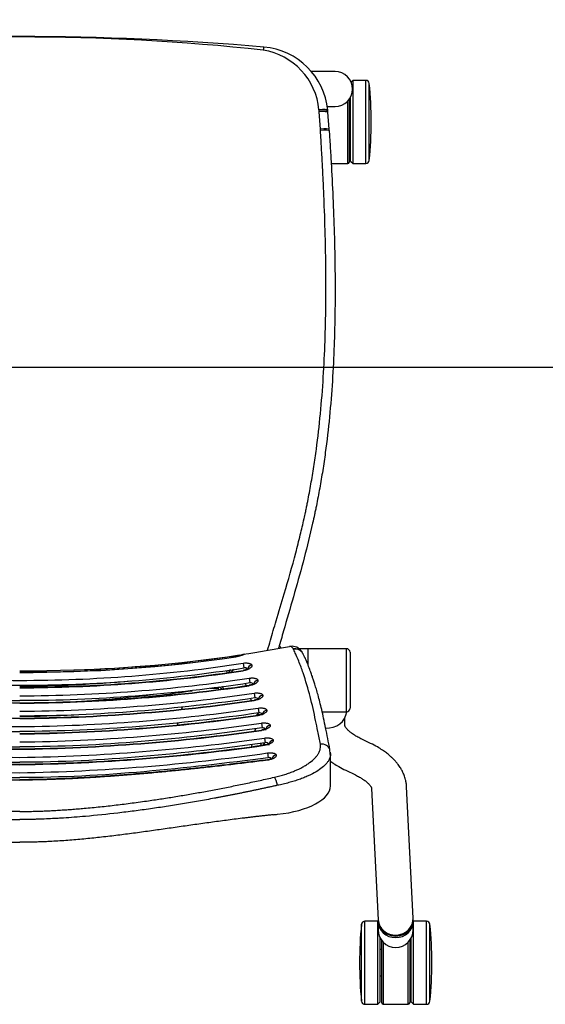
# Model space of a CAD drawing. Extents: x 2856 to 3304, y 956 to 1223.
# Drawn here: x 2943 to 2958, y 1102 to 1130 of the extents above; entities that cross this region are included whole.
import ezdxf

# ---------------------------------------------------------------- set-up
doc = ezdxf.new("R2010")
doc.units = 0
doc.header["$LTSCALE"] = 4
doc.header["$MEASUREMENT"] = 0
doc.layers.add('OBJ', color=1, linetype='CONTINUOUS')
doc.layers.add('OL', color=1, linetype='CONTINUOUS')

# ---------------------------------------------------------------- blocks, each defined once
blk = doc.blocks.new('OM5-Active-Guest-38249')
at = {"layer": 'OBJ', "color": 2, "linetype": 'Continuous'}
for p, q in [((-11.607, 27.625), (-11.607, 25.25)), ((-11.242, 27.625), (-11.607, 27.625)), ((-11.242, 27.625), (-11.242, 25.25)), ((-11.172, 27.555), (-11.242, 27.625)), ((-11.172, 27.555), (-11.172, 25.733)), ((-11.13, 25.8), (-11.13, 27.585)), ((-11.09, 27.625), (-11.09, 25.847)), ((-10.37, 27.625), (-11.09, 27.625)), ((-10.37, 25.847), (-10.37, 27.625)), ((-10.33, 27.585), (-10.33, 25.8)), ((-10.217, 27.625), (-10.287, 27.555)), ((-10.287, 27.555), (-10.287, 25.733)), ((-10.217, 27.625), (-10.217, 25.25)), ((-9.853, 27.625), (-10.217, 27.625)), ((-9.853, 27.625), (-9.853, 25.25)), ((-11.707, 27.535), (-11.707, 25.34)), ((-9.753, 27.535), (-9.753, 25.34)), ((-11.13, 26.813), (-11.172, 26.813)), ((-10.287, 26.813), (-10.33, 26.813)), ((-11.172, 26.063), (-11.13, 26.063)), ((-10.33, 26.063), (-10.287, 26.063)), ((-11.23, 25.5), (-11.23, 25.262)), ((-10.23, 25.262), (-10.23, 25.5)), ((-11.607, 25.25), (-11.242, 25.25)), ((-11.23, 25.262), (-11.23, 25.215)), ((-11.229, 25.163), (-11.042, 21.416)), ((-11.228, 25.215), (-11.226, 25.163)), ((-10.23, 25.215), (-10.23, 25.262)), ((-10.23, 25.212), (-10.23, 25.214)), ((-10.043, 21.466), (-10.23, 25.212)), ((-10.217, 25.25), (-9.853, 25.25)), ((-8.868, 21.389), (-8.868, 20.487)), ((-9.305, 20.945), (-9.579, 21.078)), ((-8.867, 20.518), (-8.863, 20.474)), ((-7.072, 20.449), (-7.09, 20.587)), ((-7.072, 20.657), (-7.071, 20.646)), ((-8.862, 20.428), (-8.868, 20.487)), ((-8.863, 20.474), (-8.854, 20.361)), ((-10.014, 20.177), (-9.74, 20.045)), ((-7.027, 20.214), (-6.962, 20.214)), ((-6.987, 20.024), (-7.006, 20.161)), ((-6.987, 20.232), (-6.986, 20.22)), ((-6.9, 19.597), (-6.919, 19.735)), ((-6.9, 19.806), (-6.898, 19.795)), ((-6.728, 19.759), (-6.714, 19.819)), ((-9.276, 19.654), (-9.276, 19.456)), ((-9.426, 17.573), (-9.426, 19.173)), ((-9.326, 19.273), (-9.326, 17.473)), ((-8.632, 19.273), (-9.326, 19.273)), ((-6.802, 19.171), (-6.822, 19.308)), ((-6.803, 19.381), (-6.801, 19.369)), ((-6.688, 18.743), (-6.708, 18.88)), ((-6.688, 18.955), (-6.687, 18.943)), ((-5.435, 18.6), (-5.663, 18.6)), ((-6.549, 18.315), (-6.569, 18.452)), ((-6.549, 18.529), (-6.547, 18.518)), ((-6.377, 17.887), (-6.398, 18.023)), ((-6.377, 18.104), (-6.376, 18.092)), ((-5.904, 18.096), (-5.914, 18.158)), ((-8.226, 17.473), (-8.226, 17.93)), ((-8.226, 17.473), (-8.226, 17.93)), ((-9.326, 17.473), (-8.226, 17.473)), ((-8.226, 17.473), (-7.955, 17.473)), ((-8.059, 17.569), (-8.053, 17.56)), ((-6.163, 17.674), (-6.167, 17.702)), ((-6.162, 17.672), (-6.163, 17.674)), ((-9.977, 3.535), (-9.977, 1.34)), ((-9.877, 3.625), (-9.877, 1.25)), ((-9.513, 3.625), (-9.877, 3.625)), ((-9.513, 3.625), (-9.513, 1.25)), ((-9.443, 3.555), (-9.513, 3.625)), ((-9.443, 3.555), (-9.443, 1.733)), ((-9.4, 1.8), (-9.4, 3.585)), ((-9.36, 3.625), (-9.36, 1.847)), ((-8.89, 3.625), (-9.36, 3.625)), ((-9.4, 2.813), (-9.443, 2.813)), ((-8.829, 2.647), (-8.795, 2.162)), ((-8.58, 2.642), (-8.546, 2.148)), ((-9.443, 2.063), (-9.4, 2.063)), ((-8.78, 2), (-9, 2)), ((-8.795, 2.162), (-8.794, 2.148)), ((-8.546, 2.148), (-8.545, 2.133)), ((-9.877, 1.25), (-9.513, 1.25)), ((-9.513, 1.25), (-9.46, 1.303)), ((-9, 1), (-8.324, 1))]:
    blk.add_line(p, q, dxfattribs=at)
for centre, radius, start, end in [((-11.607, 27.525), 0.1, 90, 174.3221), ((-11.09, 27.585), 0.04, 90, 180), ((-10.37, 27.585), 0.04, 0, 90), ((-9.853, 27.525), 0.1, 5.6779, 90), ((-0.669, 26.438), 11.092, 174.3221, 180), ((-20.791, 26.438), 11.092, 354.3221, 5.6779), ((-0.669, 26.438), 11.092, 180, 185.6779), ((-10.73, 25.5), 0.5, 0, 180), ((-11.607, 25.35), 0.1, 185.6779, 270), ((-9.853, 25.35), 0.1, 270, 354.3221), ((-1.247, -38.565), 59.803, 82.00349, 88.80495), ((-1.184, -37.818), 59.044, 81.96293, 88.85055), ((1.058, -36.581), 57.607, 91.05227, 98.11289), ((-1.133, -37.521), 58.548, 81.94392, 88.89092), ((-7.118, 20.653), 0.0718, 182.3647, 292.8592), ((0.913, -35.057), 55.85, 90.9368, 98.1324), ((0.846, -34.539), 55.122, 90.879, 98.1693), ((0.95, -35.55), 56.332, 90.966, 98.0984), ((-0.992, -36.052), 56.846, 81.9307, 89), ((-0.974, -35.851), 56.633, 81.9206, 89.015), ((-0.884, -35.03), 55.613, 81.8629, 89.0887), ((0.804, -34.269), 54.621, 90.8432, 98.108), ((0.742, -33.501), 53.841, 90.7893, 98.1578), ((-0.756, -33.664), 54.015, 81.8512, 89.1976), ((-0.759, -33.725), 54.065, 81.8575, 89.1954), ((-7.034, 20.226), 0.0711, 182.3291, 293.7), ((3.458, 12.81), 12.868, 144.8754, 145.0421), ((4.253, 12.359), 13.692, 144.9942, 145.2519), ((0.729, -33.572), 53.714, 90.7777, 98.165), ((-54.222, 30.648), 48.482, 347.5258, 347.5976), ((-6.948, 19.799), 0.0705, 182.691, 294.4509), ((-54.222, 30.648), 48.482, 346.9953, 347.0467), ((0.548, -31.413), 51.323, 90.6113, 98.2337), ((0.496, -30.883), 50.583, 90.5616, 98.2954), ((0.54, -31.332), 51.23, 90.604, 98.2385), ((-0.453, -30.329), 50.029, 81.6617, 89.4813), ((0.367, -29.244), 48.712, 90.4314, 98.3273), ((0.356, -29.102), 48.559, 90.4199, 98.3388), ((-0.361, -29.174), 48.631, 81.6664, 89.5743), ((-9.326, 19.173), 0.1, 90, 180), ((-6.851, 19.371), 0.07, 183.4707, 295.1142), ((0.294, -28.271), 47.53, 90.3542, 98.4467), ((-6.738, 18.943), 0.0694, 184.6768, 295.6852), ((0.195, -26.829), 45.857, 90.2438, 98.4575), ((0.195, -26.814), 45.831, 90.2443, 98.4605), ((0.305, -15.651), 34.718, 95.6514, 98.652), ((0.142, -13.085), 32.11, 92.5428, 97.082), ((-0.198, -26.847), 45.864, 81.5424, 89.7526), ((0.141, -25.901), 44.719, 90.181, 98.6038), ((0.072, -24.615), 43.204, 90.096, 98.5856), ((0.07, -24.548), 43.124, 90.0935, 98.5964), ((-6.6, 18.514), 0.069, 186.3583, 296.1688), ((0.03, -23.603), 41.982, 90.0413, 98.7786), ((0.242, -18.551), 37.099, 90.3737, 95.2701), ((-0.026, -23.554), 41.933, 81.2163, 89.9638), ((-6.429, 18.084), 0.0685, 188.5515, 296.5491), ((-0.085, -23.726), 41.877, 89.884, 98.3456), ((-0.186, -23.856), 41.958, 89.7466, 98.19), ((-0.18, -23.77), 41.872, 91.8888, 98.2146), ((-5.878, 17.915), 0.273, 123.2043, 148.154), ((-5.842, 18.028), 0.175, 131.3751, 169.6649), ((-0.155, -23.786), 41.923, 89.788, 96.5436), ((-9.326, 17.573), 0.1, 180, 270), ((-7.877, 17.724), 0.239, 220.4921, 284.9473), ((-7.871, 17.712), 0.237, 219.9042, 284.0675), ((-7.765, 17.741), 0.337, 213.9734, 276.8386), ((-7.496, 17.532), 0.321, 187.0207, 188.983), ((-0.914, -18.175), 36.223, 98.6705, 100.7911), ((-5.62, 14.013), 3.7, 98.4332, 101.8282), ((1.061, 2.438), 11.092, 174.3221, 180), ((-9.877, 3.525), 0.1, 90, 174.3221), ((-9.36, 3.585), 0.04, 90, 180), ((1.061, 2.438), 11.092, 180, 185.6779), ((-9, 1.5), 0.5, 90, 270), ((-6.8, 2.292), 2, 184.1496, 185.5464), ((-6.8, 2.292), 2, 185.5464, 265.078), ((-6.671, 2.266), 1.879, 184.0459, 185.392), ((-6.645, 2.266), 1.904, 185.3222, 260.7992), ((-9.877, 1.35), 0.1, 185.6779, 270), ((0, 81.25), 81.25, 265.078, 274.922), ((0, 64.618), 64.607, 263.8248, 276.1752)]:
    blk.add_arc(centre, radius, start, end, dxfattribs=at)
for centre, major_axis, ratio, start_param, end_param in [((-10.729, 25.188), (-0.499, -0.025), 0.92033, 3.141593, 6.283185), ((-10.73, 25.262), (-0.5, 0), 0.920505, 3.141593, 6.283185), ((-10.73, 25.215), (-0.5, 0), 0.920505, 3.140437, 6.283185), ((-10.73, 25.215), (-0.5, 0), 0.920505, 0, 0.000196), ((0.315, 11.333), (-29.173, 0), 0.386129, -1.309021, -1.304733), ((-6.868, 21.389), (2, 0), 0.418596, 1.817082, 3.141593), ((-7.295, 21.373), (-0.055, 0.244), 0.238128, 1.516923, 2.737747), ((-7.339, 20.65), (0.147, 0.029), 0.923905, 4.650956, 5.921276), ((-8.613, 20.428), (0.245, 0.047), 0.9209, 3.227941, 4.666297), ((-7.255, 20.223), (0.147, 0.029), 0.923803, 4.656685, 6.072298), ((-8.776, 19.224), (0.56, 0), 0.920505, 1.487272, 3.04646), ((-7.168, 19.796), (0.147, 0.031), 0.923283, 4.648289, 6.057085), ((-7.07, 19.367), (0.146, 0.035), 0.92224, 4.625437, 5.902303), ((-6.956, 18.937), (0.144, 0.042), 0.920438, 4.588295, 5.976325), ((-6.817, 18.506), (0.141, 0.051), 0.917564, 4.536976, 5.910751), ((-3.434, -31.604), (-16.642, -47.906), 0.885491, 3.440015, 3.580536), ((-6.644, 18.074), (0.137, 0.061), 0.913102, 4.472289, 5.82902), ((-6.428, 17.78), (0.001, -0.15), 0.975263, 0.147875, 0.697697), ((-8.582, 2.702), (-0.249, -0.017), 0.08224, 0, 1.566137), ((-8.58, 2.664), (-0.249, -0.017), 0.085146, 0.003366, 1.56577), ((-8.546, 2.18), (-0.249, -0.018), 0.129882, 0.008391, 1.561373), ((-8.541, 2.123), (-0.249, -0.024), 0.136033, 0, 1.557587), ((-6.95, 0.549), (-0.021, -0.249), 0.073566, 0, 0.863837)]:
    blk.add_ellipse(centre, major_axis=major_axis, ratio=ratio, start_param=start_param, end_param=end_param, dxfattribs=at)
for points, knots in [([(-7.235, 22.214), (-7.203, 22.217), (-7.137, 22.224), (-7.038, 22.235), (-6.94, 22.246), (-6.841, 22.257), (-6.742, 22.268), (-6.643, 22.28), (-6.544, 22.292), (-6.444, 22.304), (-6.228, 22.33), (-5.898, 22.373), (-5.448, 22.433), (-5.001, 22.496), (-4.549, 22.56), (-4.1, 22.625), (-3.645, 22.689), (-3.195, 22.75), (-2.738, 22.809), (-2.286, 22.862), (-1.828, 22.909), (-1.375, 22.948), (-1.018, 22.971), (-0.765, 22.983), (-0.611, 22.989), (-0.457, 22.994), (-0.304, 22.997), (-0.152, 23), (-0.051, 23), (0, 23)], [0, 0, 0, 0, 0.013841, 0.027696, 0.041567, 0.055452, 0.069352, 0.083268, 0.097198, 0.111144, 0.125105, 0.187855, 0.250078, 0.313315, 0.375056, 0.438768, 0.500147, 0.564111, 0.625192, 0.689071, 0.750033, 0.813561, 0.87485, 0.895939, 0.916933, 0.937834, 0.958644, 0.979365, 1, 1, 1, 1]), ([(7.235, 22.214), (7.204, 22.217), (7.141, 22.224), (7.046, 22.234), (6.95, 22.244), (6.852, 22.255), (6.754, 22.267), (6.653, 22.278), (6.552, 22.291), (6.448, 22.303), (6.238, 22.329), (5.905, 22.372), (5.535, 22.422), (5.228, 22.464), (4.929, 22.506), (4.6, 22.553), (4.298, 22.596), (3.998, 22.639), (3.645, 22.689), (3.195, 22.75), (2.735, 22.809), (2.284, 22.862), (1.824, 22.91), (1.374, 22.948), (1.017, 22.971), (0.765, 22.983), (0.61, 22.989), (0.456, 22.994), (0.303, 22.997), (0.151, 23), (0.05, 23), (0, 23)], [0, 0, 0, 0, 0.013168, 0.026519, 0.040053, 0.053771, 0.067671, 0.081755, 0.096022, 0.110472, 0.125105, 0.184681, 0.250078, 0.280229, 0.313316, 0.375056, 0.417515, 0.43877, 0.500147, 0.564112, 0.625193, 0.690283, 0.750034, 0.814076, 0.87485, 0.896018, 0.91706, 0.937977, 0.958771, 0.979445, 1, 1, 1, 1]), ([(-7.356, 21.373), (-7.322, 21.381), (-7.255, 21.396), (-7.154, 21.418), (-7.053, 21.44), (-6.952, 21.462), (-6.851, 21.484), (-6.751, 21.505), (-6.651, 21.526), (-6.551, 21.547), (-6.451, 21.568), (-6.351, 21.588), (-6.251, 21.608), (-6.152, 21.628), (-6.053, 21.648), (-5.954, 21.667), (-5.855, 21.687), (-5.756, 21.705), (-5.658, 21.724), (-5.44, 21.765), (-5.104, 21.826), (-4.646, 21.904), (-4.188, 21.977), (-3.726, 22.046), (-3.266, 22.108), (-2.648, 22.185), (-2.08, 22.244), (-1.561, 22.286), (-1.301, 22.305), (-1.094, 22.317), (-0.911, 22.327), (-0.703, 22.337), (-0.507, 22.344), (-0.35, 22.347), (-0.232, 22.35), (-0.115, 22.351), (-0.038, 22.351), (0, 22.351)], [0, 0, 0, 0, 0.01423, 0.028418, 0.042564, 0.056669, 0.070733, 0.084755, 0.098737, 0.112679, 0.12658, 0.140441, 0.154263, 0.168045, 0.181787, 0.195491, 0.209155, 0.222781, 0.236369, 0.249918, 0.312785, 0.374949, 0.438135, 0.499916, 0.563142, 0.624933, 0.749945, 0.792077, 0.833233, 0.854243, 0.874888, 0.906696, 0.937423, 0.953408, 0.969166, 0.984696, 1, 1, 1, 1]), ([(7.356, 21.373), (6.763, 21.506), (6.164, 21.63), (5.257, 21.799), (4.953, 21.852), (4.343, 21.953), (4.037, 22), (3.422, 22.088), (3.114, 22.128), (2.495, 22.201), (2.184, 22.233), (1.718, 22.274), (1.562, 22.286), (1.251, 22.308), (1.095, 22.318), (0.627, 22.342), (0.313, 22.351), (0, 22.351)], [0, 0, 0, 0, 0.25, 0.25, 0.375, 0.375, 0.5, 0.5, 0.625, 0.625, 0.75, 0.75, 0.8125, 0.8125, 0.875, 0.875, 1, 1, 1, 1]), ([(0, 22.121), (-0.025, 22.12), (-0.074, 22.12), (-0.149, 22.12), (-0.225, 22.119), (-0.302, 22.118), (-0.38, 22.116), (-0.458, 22.114), (-0.538, 22.111), (-0.618, 22.109), (-0.7, 22.105), (-0.782, 22.102), (-0.865, 22.098), (-0.95, 22.094), (-1.035, 22.089), (-1.121, 22.084), (-1.208, 22.078), (-1.296, 22.073), (-1.385, 22.066), (-1.475, 22.06), (-1.566, 22.053), (-1.658, 22.045), (-1.75, 22.038), (-1.962, 22.019), (-2.295, 21.987), (-2.751, 21.936), (-3.212, 21.879), (-3.587, 21.827), (-3.872, 21.785), (-4.067, 21.756), (-4.263, 21.725), (-4.46, 21.693), (-4.657, 21.661), (-4.854, 21.627), (-5.053, 21.592), (-5.252, 21.556), (-5.451, 21.519), (-5.651, 21.482), (-5.851, 21.443), (-6.052, 21.403), (-6.254, 21.362), (-6.455, 21.32), (-6.658, 21.278), (-6.86, 21.234), (-7.064, 21.189), (-7.199, 21.159), (-7.267, 21.144)], [0, 0, 0, 0, 0.009969, 0.020065, 0.030288, 0.040638, 0.051116, 0.061721, 0.072455, 0.083316, 0.094305, 0.105423, 0.116671, 0.128047, 0.139554, 0.151192, 0.16296, 0.174859, 0.18689, 0.199052, 0.211345, 0.22377, 0.236326, 0.249013, 0.309959, 0.371951, 0.434983, 0.499051, 0.525758, 0.5526, 0.579578, 0.606691, 0.63394, 0.661324, 0.688841, 0.716488, 0.744264, 0.772164, 0.800188, 0.828337, 0.856613, 0.885018, 0.913557, 0.942233, 0.971046, 1, 1, 1, 1]), ([(-11.042, 21.416), (-11.039, 21.378), (-11.034, 21.316), (-11.011, 21.201), (-10.975, 21.09), (-10.927, 20.981), (-10.871, 20.88), (-10.808, 20.788), (-10.741, 20.704), (-10.678, 20.636), (-10.617, 20.577), (-10.548, 20.515), (-10.463, 20.447), (-10.348, 20.365), (-10.198, 20.271), (-10.086, 20.214), (-10.014, 20.177)], [0, 0, 0, 0, 0.065851, 0.12764, 0.216384, 0.286941, 0.349302, 0.42827, 0.490176, 0.543594, 0.595044, 0.64116, 0.711935, 0.789445, 0.885695, 1, 1, 1, 1]), ([(-9.58, 21.078), (-9.625, 21.101), (-9.694, 21.136), (-9.781, 21.19), (-9.841, 21.231), (-9.881, 21.261), (-9.908, 21.284), (-9.929, 21.303), (-9.953, 21.326), (-9.98, 21.353), (-10.003, 21.382), (-10.022, 21.409), (-10.033, 21.429), (-10.039, 21.445), (-10.042, 21.456), (-10.043, 21.463), (-10.043, 21.467)], [0, 0, 0, 0, 0.113707, 0.207762, 0.28182, 0.335735, 0.369489, 0.402832, 0.455365, 0.526934, 0.617497, 0.708118, 0.811771, 0.871147, 0.933921, 1, 1, 1, 1]), ([(-8.867, 20.518), (-8.866, 20.527), (-8.863, 20.546), (-8.855, 20.577), (-8.843, 20.609), (-8.828, 20.642), (-8.804, 20.684), (-8.75, 20.759), (-8.642, 20.865), (-8.465, 20.987), (-8.279, 21.084), (-8.112, 21.156), (-7.976, 21.207), (-7.832, 21.254), (-7.679, 21.299), (-7.521, 21.339), (-7.411, 21.362), (-7.356, 21.373)], [0, 0, 0, 0, 0.02731, 0.060557, 0.095996, 0.125476, 0.160518, 0.22549, 0.354182, 0.48321, 0.612203, 0.677859, 0.740821, 0.806712, 0.870532, 0.936043, 1, 1, 1, 1]), ([(-7.267, 21.144), (-7.372, 21.12), (-7.473, 21.093), (-7.617, 21.047), (-7.663, 21.032), (-7.732, 21.007), (-7.755, 20.998), (-7.799, 20.981), (-7.821, 20.972), (-7.927, 20.928), (-8.005, 20.89), (-8.113, 20.831), (-8.148, 20.81), (-8.213, 20.769), (-8.244, 20.748), (-8.331, 20.684), (-8.381, 20.64), (-8.445, 20.574), (-8.464, 20.552), (-8.49, 20.519), (-8.498, 20.507), (-8.513, 20.485), (-8.52, 20.474), (-8.553, 20.417), (-8.57, 20.373), (-8.588, 20.285), (-8.589, 20.242), (-8.581, 20.2)], [0, 0, 0, 0, 0.125, 0.125, 0.1875, 0.1875, 0.21875, 0.21875, 0.25, 0.25, 0.375, 0.375, 0.4375, 0.4375, 0.5, 0.5, 0.625, 0.625, 0.6875, 0.6875, 0.71875, 0.71875, 0.75, 0.75, 0.875, 0.875, 1, 1, 1, 1]), ([(-7.072, 20.657), (-6.992, 20.667), (-6.83, 20.687), (-6.586, 20.718), (-6.338, 20.748), (-6.086, 20.778), (-5.83, 20.808), (-5.57, 20.838), (-5.254, 20.873), (-4.878, 20.914), (-4.442, 20.958), (-3.994, 21.002), (-3.641, 21.034), (-3.384, 21.056), (-3.227, 21.069), (-3.069, 21.082), (-2.91, 21.094), (-2.749, 21.106), (-2.587, 21.118), (-2.423, 21.129), (-2.259, 21.141), (-2.093, 21.151), (-1.925, 21.161), (-1.757, 21.171), (-1.587, 21.18), (-1.416, 21.188), (-1.243, 21.196), (-1.069, 21.203), (-0.894, 21.209), (-0.718, 21.215), (-0.541, 21.219), (-0.362, 21.223), (-0.181, 21.225), (-0.061, 21.225), (0, 21.225)], [0, 0, 0, 0, 0.034148, 0.068827, 0.10404, 0.139791, 0.176086, 0.21293, 0.250328, 0.310687, 0.372508, 0.435781, 0.500505, 0.522498, 0.544672, 0.567027, 0.589561, 0.612276, 0.635171, 0.658245, 0.681498, 0.704931, 0.728542, 0.752331, 0.776296, 0.800438, 0.824756, 0.849249, 0.873918, 0.898766, 0.923795, 0.949009, 0.97441, 1, 1, 1, 1]), ([(-7.071, 20.646), (-6.897, 20.668), (-6.625, 20.702), (-6.21, 20.752), (-5.871, 20.792), (-5.594, 20.824), (-5.356, 20.851), (-5.135, 20.875), (-4.778, 20.913), (-4.283, 20.963), (-3.684, 21.019), (-3.118, 21.067), (-2.602, 21.106), (-2.199, 21.133), (-1.887, 21.152), (-1.63, 21.166), (-1.31, 21.182), (-0.931, 21.197), (-0.478, 21.211), (-0.186, 21.213), (0, 21.214)], [0, 0, 0, 0, 0.067456, 0.125283, 0.173488, 0.212077, 0.24331, 0.274482, 0.306151, 0.395194, 0.484585, 0.560436, 0.635194, 0.703442, 0.731122, 0.767328, 0.812343, 0.866148, 0.92871, 1, 1, 1, 1]), ([(-8.868, 20.684), (-8.896, 20.705), (-8.972, 20.759), (-9.116, 20.849), (-9.231, 20.908), (-9.305, 20.945)], [0, 0, 0, 0, 0.22436, 0.577669, 1, 1, 1, 1]), ([(-7.321, 20.512), (-7.322, 20.519), (-7.322, 20.526), (-7.319, 20.537), (-7.317, 20.541), (-7.314, 20.548), (-7.311, 20.552), (-7.304, 20.563), (-7.297, 20.57), (-7.284, 20.581), (-7.28, 20.584), (-7.27, 20.591), (-7.264, 20.595), (-7.247, 20.605), (-7.235, 20.611), (-7.207, 20.623), (-7.192, 20.629), (-7.16, 20.639), (-7.144, 20.644), (-7.117, 20.649), (-7.108, 20.651), (-7.09, 20.654), (-7.081, 20.656), (-7.072, 20.657)], [0, 0, 0, 0, 0.125, 0.125, 0.1875, 0.1875, 0.25, 0.25, 0.375, 0.375, 0.4375, 0.4375, 0.5, 0.5, 0.625, 0.625, 0.75, 0.75, 0.875, 0.875, 0.9375, 0.9375, 1, 1, 1, 1]), ([(-7.181, 20.63), (-7.18, 20.629), (-7.178, 20.627), (-7.169, 20.627), (-7.149, 20.631), (-7.115, 20.639), (-7.088, 20.643), (-7.071, 20.646)], [0, 0, 0, 0, 0.060492, 0.261436, 0.482684, 0.726396, 1, 1, 1, 1]), ([(-8.868, 20.487), (-8.868, 20.496), (-8.868, 20.506), (-8.867, 20.517), (-8.867, 20.518)], [0, 0, 0, 0, 0.885102, 1, 1, 1, 1]), ([(-8.854, 20.362), (-8.831, 20.242), (-8.793, 20.048), (-8.733, 19.741), (-8.676, 19.468), (-8.621, 19.22), (-8.567, 18.999), (-8.516, 18.804), (-8.469, 18.637), (-8.426, 18.497), (-8.388, 18.377), (-8.349, 18.262), (-8.303, 18.131), (-8.244, 17.977), (-8.185, 17.831), (-8.147, 17.747), (-8.132, 17.715)], [0, 0, 0, 0, 0.123714, 0.237459, 0.341206, 0.434929, 0.518612, 0.592236, 0.655784, 0.70827, 0.751054, 0.79087, 0.838872, 0.898126, 0.966566, 1, 1, 1, 1]), ([(-7.072, 20.449), (-7.088, 20.447), (-7.103, 20.446), (-7.127, 20.445), (-7.135, 20.444), (-7.15, 20.444), (-7.157, 20.444), (-7.18, 20.445), (-7.194, 20.446), (-7.214, 20.449), (-7.22, 20.45), (-7.233, 20.453), (-7.238, 20.454), (-7.255, 20.458), (-7.266, 20.462), (-7.284, 20.47), (-7.291, 20.475), (-7.304, 20.484), (-7.309, 20.49), (-7.317, 20.501), (-7.32, 20.506), (-7.321, 20.512)], [0, 0, 0, 0, 0.125, 0.125, 0.1875, 0.1875, 0.25, 0.25, 0.375, 0.375, 0.4375, 0.4375, 0.5, 0.5, 0.625, 0.625, 0.75, 0.75, 0.875, 0.875, 1, 1, 1, 1]), ([(-6.627, 20.211), (-6.624, 20.223), (-6.62, 20.244), (-6.617, 20.263), (-6.615, 20.271)], [0, 0, 0, 0, 0.593755, 1, 1, 1, 1]), ([(-9.739, 20.045), (-9.693, 20.021), (-9.623, 19.985), (-9.534, 19.931), (-9.473, 19.888), (-9.434, 19.858), (-9.408, 19.836), (-9.387, 19.817), (-9.364, 19.795), (-9.337, 19.767), (-9.314, 19.738), (-9.295, 19.711), (-9.283, 19.688), (-9.278, 19.672), (-9.276, 19.661), (-9.276, 19.657), (-9.276, 19.654)], [0, 0, 0, 0, 0.113263, 0.206528, 0.279429, 0.331811, 0.363652, 0.39512, 0.4467, 0.518223, 0.609629, 0.701662, 0.807358, 0.911354, 0.954932, 1, 1, 1, 1]), ([(-8.581, 20.2), (-8.557, 20.078), (-8.512, 19.852), (-8.421, 19.399), (-8.296, 18.842), (-8.132, 18.278), (-7.987, 17.885), (-7.899, 17.675), (-7.849, 17.563), (-7.822, 17.508), (-7.815, 17.493)], [0, 0, 0, 0, 0.134643, 0.250007, 0.499942, 0.74983, 0.874844, 0.937397, 0.983422, 1, 1, 1, 1]), ([(-7.236, 20.086), (-7.237, 20.093), (-7.237, 20.1), (-7.234, 20.111), (-7.233, 20.114), (-7.229, 20.122), (-7.227, 20.125), (-7.219, 20.136), (-7.212, 20.144), (-7.199, 20.154), (-7.195, 20.158), (-7.185, 20.165), (-7.18, 20.169), (-7.163, 20.179), (-7.15, 20.185), (-7.123, 20.197), (-7.107, 20.203), (-7.076, 20.214), (-7.059, 20.218), (-7.033, 20.224), (-7.024, 20.226), (-7.006, 20.229), (-6.997, 20.23), (-6.987, 20.232)], [0, 0, 0, 0, 0.125, 0.125, 0.1875, 0.1875, 0.25, 0.25, 0.375, 0.375, 0.4375, 0.4375, 0.5, 0.5, 0.625, 0.625, 0.75, 0.75, 0.875, 0.875, 0.9375, 0.9375, 1, 1, 1, 1]), ([(-6.987, 20.024), (-7.003, 20.021), (-7.019, 20.02), (-7.042, 20.019), (-7.05, 20.018), (-7.065, 20.018), (-7.073, 20.018), (-7.095, 20.019), (-7.109, 20.02), (-7.129, 20.023), (-7.135, 20.024), (-7.148, 20.026), (-7.154, 20.028), (-7.171, 20.032), (-7.181, 20.036), (-7.199, 20.044), (-7.207, 20.048), (-7.22, 20.058), (-7.225, 20.063), (-7.232, 20.074), (-7.235, 20.08), (-7.236, 20.086)], [0, 0, 0, 0, 0.125, 0.125, 0.1875, 0.1875, 0.25, 0.25, 0.375, 0.375, 0.4375, 0.4375, 0.5, 0.5, 0.625, 0.625, 0.75, 0.75, 0.875, 0.875, 1, 1, 1, 1]), ([(-7.097, 20.204), (-7.096, 20.203), (-7.093, 20.201), (-7.084, 20.201), (-7.064, 20.206), (-7.031, 20.214), (-7.003, 20.218), (-6.986, 20.22)], [0, 0, 0, 0, 0.064072, 0.264253, 0.484729, 0.727542, 1, 1, 1, 1]), ([(-7.148, 19.658), (-7.15, 19.665), (-7.149, 19.672), (-7.147, 19.683), (-7.145, 19.687), (-7.142, 19.694), (-7.139, 19.698), (-7.131, 19.709), (-7.125, 19.717), (-7.112, 19.728), (-7.108, 19.731), (-7.098, 19.738), (-7.092, 19.742), (-7.075, 19.752), (-7.063, 19.759), (-7.035, 19.771), (-7.02, 19.777), (-6.988, 19.788), (-6.972, 19.792), (-6.945, 19.798), (-6.936, 19.8), (-6.918, 19.803), (-6.909, 19.805), (-6.9, 19.806)], [0, 0, 0, 0, 0.125, 0.125, 0.1875, 0.1875, 0.25, 0.25, 0.375, 0.375, 0.4375, 0.4375, 0.5, 0.5, 0.625, 0.625, 0.75, 0.75, 0.875, 0.875, 0.9375, 0.9375, 1, 1, 1, 1]), ([(-7.01, 19.777), (-7.009, 19.777), (-7.006, 19.775), (-6.997, 19.775), (-6.976, 19.78), (-6.943, 19.788), (-6.916, 19.792), (-6.898, 19.795)], [0, 0, 0, 0, 0.067843, 0.266867, 0.486423, 0.728379, 1, 1, 1, 1]), ([(-6.9, 19.597), (-6.915, 19.595), (-6.931, 19.594), (-6.954, 19.592), (-6.962, 19.592), (-6.977, 19.592), (-6.985, 19.592), (-7.007, 19.592), (-7.021, 19.594), (-7.041, 19.596), (-7.047, 19.597), (-7.06, 19.599), (-7.066, 19.601), (-7.082, 19.605), (-7.093, 19.609), (-7.111, 19.616), (-7.118, 19.621), (-7.131, 19.63), (-7.137, 19.636), (-7.144, 19.647), (-7.147, 19.652), (-7.148, 19.658)], [0, 0, 0, 0, 0.125, 0.125, 0.1875, 0.1875, 0.25, 0.25, 0.375, 0.375, 0.4375, 0.4375, 0.5, 0.5, 0.625, 0.625, 0.75, 0.75, 0.875, 0.875, 1, 1, 1, 1]), ([(-4.514, 19.587), (-4.513, 19.592), (-4.512, 19.597), (-4.511, 19.602), (-4.507, 19.618), (-4.502, 19.634), (-4.499, 19.649)], [0, 0, 0, 0, 0.230412, 0.230412, 0.230412, 1, 1, 1, 1]), ([(-7.051, 19.23), (-7.052, 19.237), (-7.052, 19.244), (-7.05, 19.255), (-7.048, 19.259), (-7.045, 19.266), (-7.043, 19.27), (-7.035, 19.281), (-7.028, 19.289), (-7.012, 19.304), (-7.002, 19.311), (-6.979, 19.325), (-6.967, 19.332), (-6.946, 19.341), (-6.939, 19.345), (-6.923, 19.351), (-6.916, 19.353), (-6.892, 19.361), (-6.875, 19.366), (-6.848, 19.373), (-6.839, 19.374), (-6.821, 19.378), (-6.812, 19.379), (-6.803, 19.381)], [0, 0, 0, 0, 0.125, 0.125, 0.1875, 0.1875, 0.25, 0.25, 0.375, 0.375, 0.5, 0.5, 0.625, 0.625, 0.6875, 0.6875, 0.75, 0.75, 0.875, 0.875, 0.9375, 0.9375, 1, 1, 1, 1]), ([(-6.802, 19.171), (-6.818, 19.168), (-6.833, 19.167), (-6.856, 19.165), (-6.864, 19.165), (-6.879, 19.165), (-6.887, 19.165), (-6.909, 19.165), (-6.922, 19.166), (-6.942, 19.169), (-6.949, 19.17), (-6.961, 19.172), (-6.967, 19.173), (-6.984, 19.177), (-6.994, 19.181), (-7.012, 19.188), (-7.02, 19.193), (-7.033, 19.202), (-7.038, 19.207), (-7.046, 19.218), (-7.049, 19.224), (-7.051, 19.23)], [0, 0, 0, 0, 0.125, 0.125, 0.1875, 0.1875, 0.25, 0.25, 0.375, 0.375, 0.4375, 0.4375, 0.5, 0.5, 0.625, 0.625, 0.75, 0.75, 0.875, 0.875, 1, 1, 1, 1]), ([(-6.913, 19.351), (-6.912, 19.35), (-6.909, 19.349), (-6.9, 19.349), (-6.879, 19.354), (-6.846, 19.362), (-6.818, 19.366), (-6.801, 19.369)], [0, 0, 0, 0, 0.071805, 0.269269, 0.487875, 0.728902, 1, 1, 1, 1]), ([(-6.791, 19.324), (-6.782, 19.341), (-6.772, 19.358), (-6.761, 19.376), (-6.76, 19.378), (-6.759, 19.379)], [0, 0, 0, 0, 0.889095, 0.889095, 1, 1, 1, 1]), ([(-6.936, 18.8), (-6.938, 18.807), (-6.938, 18.815), (-6.936, 18.826), (-6.934, 18.83), (-6.931, 18.837), (-6.929, 18.841), (-6.922, 18.853), (-6.915, 18.86), (-6.899, 18.876), (-6.889, 18.883), (-6.866, 18.898), (-6.854, 18.905), (-6.833, 18.914), (-6.826, 18.918), (-6.81, 18.924), (-6.803, 18.927), (-6.778, 18.935), (-6.761, 18.94), (-6.725, 18.949), (-6.707, 18.952), (-6.688, 18.955)], [0, 0, 0, 0, 0.125, 0.125, 0.1875, 0.1875, 0.25, 0.25, 0.375, 0.375, 0.5, 0.5, 0.625, 0.625, 0.6875, 0.6875, 0.75, 0.75, 0.875, 0.875, 1, 1, 1, 1]), ([(-6.799, 18.924), (-6.798, 18.924), (-6.795, 18.922), (-6.786, 18.923), (-6.765, 18.928), (-6.732, 18.936), (-6.704, 18.941), (-6.687, 18.944)], [0, 0, 0, 0, 0.076192, 0.271679, 0.489, 0.729222, 1, 1, 1, 1]), ([(6.569, 18.452), (5.482, 18.616), (4.39, 18.74), (3.021, 18.847), (2.747, 18.865), (2.198, 18.898), (1.923, 18.911), (1.374, 18.934), (1.099, 18.942), (0.55, 18.954), (0.275, 18.957), (0, 18.957)], [0, 0, 0, 0, 0.5, 0.5, 0.625, 0.625, 0.75, 0.75, 0.875, 0.875, 1, 1, 1, 1]), ([(-6.688, 18.743), (-6.703, 18.741), (-6.719, 18.739), (-6.741, 18.738), (-6.749, 18.737), (-6.764, 18.737), (-6.771, 18.737), (-6.793, 18.737), (-6.806, 18.738), (-6.826, 18.741), (-6.832, 18.742), (-6.845, 18.744), (-6.851, 18.745), (-6.867, 18.749), (-6.878, 18.752), (-6.896, 18.76), (-6.904, 18.764), (-6.917, 18.773), (-6.922, 18.778), (-6.931, 18.789), (-6.934, 18.794), (-6.936, 18.8)], [0, 0, 0, 0, 0.125, 0.125, 0.1875, 0.1875, 0.25, 0.25, 0.375, 0.375, 0.4375, 0.4375, 0.5, 0.5, 0.625, 0.625, 0.75, 0.75, 0.875, 0.875, 1, 1, 1, 1]), ([(-5.821, 18.624), (-5.82, 18.62), (-5.819, 18.617), (-5.818, 18.614), (-5.816, 18.608), (-5.813, 18.602), (-5.81, 18.597), (-5.807, 18.592), (-5.804, 18.586), (-5.8, 18.581), (-5.796, 18.576), (-5.791, 18.571), (-5.786, 18.566), (-5.781, 18.563), (-5.777, 18.559), (-5.772, 18.555)], [0, 0, 0, 0, 0.131429, 0.131429, 0.131429, 0.358495, 0.358495, 0.358495, 0.585562, 0.585562, 0.585562, 0.812629, 0.812629, 0.812629, 1, 1, 1, 1]), ([(-5.692, 18.565), (-5.697, 18.567), (-5.708, 18.572), (-5.725, 18.581), (-5.74, 18.595), (-5.755, 18.611), (-5.762, 18.623), (-5.766, 18.63)], [0, 0, 0, 0, 0.129635, 0.330439, 0.532002, 0.732495, 1, 1, 1, 1]), ([(-6.796, 18.37), (-6.798, 18.377), (-6.799, 18.384), (-6.797, 18.396), (-6.796, 18.4), (-6.793, 18.407), (-6.791, 18.411), (-6.784, 18.423), (-6.778, 18.431), (-6.762, 18.447), (-6.752, 18.455), (-6.73, 18.47), (-6.717, 18.477), (-6.696, 18.487), (-6.688, 18.491), (-6.673, 18.497), (-6.665, 18.5), (-6.641, 18.509), (-6.624, 18.514), (-6.587, 18.523), (-6.568, 18.527), (-6.549, 18.529)], [0, 0, 0, 0, 0.125, 0.125, 0.1875, 0.1875, 0.25, 0.25, 0.375, 0.375, 0.5, 0.5, 0.625, 0.625, 0.6875, 0.6875, 0.75, 0.75, 0.875, 0.875, 1, 1, 1, 1]), ([(-6.549, 18.315), (-6.564, 18.313), (-6.579, 18.311), (-6.601, 18.31), (-6.609, 18.309), (-6.623, 18.309), (-6.631, 18.309), (-6.652, 18.309), (-6.665, 18.31), (-6.691, 18.313), (-6.703, 18.315), (-6.726, 18.32), (-6.736, 18.323), (-6.754, 18.33), (-6.762, 18.334), (-6.776, 18.343), (-6.781, 18.348), (-6.79, 18.358), (-6.794, 18.364), (-6.796, 18.37)], [0, 0, 0, 0, 0.125, 0.125, 0.1875, 0.1875, 0.25, 0.25, 0.375, 0.375, 0.5, 0.5, 0.625, 0.625, 0.75, 0.75, 0.875, 0.875, 1, 1, 1, 1]), ([(-6.661, 18.498), (-6.66, 18.497), (-6.657, 18.496), (-6.647, 18.496), (-6.627, 18.501), (-6.593, 18.51), (-6.565, 18.515), (-6.547, 18.518)], [0, 0, 0, 0, 0.081136, 0.2742, 0.489963, 0.729489, 1, 1, 1, 1]), ([(-6.44, 18.471), (-6.443, 18.481), (-6.45, 18.502), (-6.457, 18.523), (-6.46, 18.533)], [0, 0, 0, 0, 0.517743, 1, 1, 1, 1]), ([(-6.622, 17.938), (-6.626, 17.946), (-6.627, 17.953), (-6.626, 17.965), (-6.625, 17.969), (-6.623, 17.977), (-6.621, 17.981), (-6.614, 17.993), (-6.608, 18.002), (-6.592, 18.018), (-6.583, 18.026), (-6.56, 18.042), (-6.548, 18.049), (-6.527, 18.06), (-6.519, 18.063), (-6.504, 18.07), (-6.496, 18.073), (-6.479, 18.079), (-6.471, 18.082), (-6.453, 18.088), (-6.444, 18.09), (-6.416, 18.097), (-6.397, 18.101), (-6.377, 18.104)], [0, 0, 0, 0, 0.125, 0.125, 0.1875, 0.1875, 0.25, 0.25, 0.375, 0.375, 0.5, 0.5, 0.625, 0.625, 0.6875, 0.6875, 0.75, 0.75, 0.8125, 0.8125, 0.875, 0.875, 1, 1, 1, 1]), ([(-6.49, 18.071), (-6.489, 18.071), (-6.486, 18.069), (-6.476, 18.07), (-6.455, 18.075), (-6.422, 18.084), (-6.393, 18.089), (-6.376, 18.092)], [0, 0, 0, 0, 0.08536, 0.2759, 0.490116, 0.729281, 1, 1, 1, 1]), ([(-8.132, 17.714), (-8.131, 17.711), (-8.124, 17.694), (-8.11, 17.665), (-8.094, 17.636), (-8.082, 17.613), (-8.074, 17.597), (-8.066, 17.582), (-8.061, 17.572), (-8.059, 17.569)], [0, 0, 0, 0, 0.054138, 0.291241, 0.527172, 0.645577, 0.763071, 0.899853, 1, 1, 1, 1]), ([(-6.377, 17.887), (-6.392, 17.885), (-6.406, 17.883), (-6.428, 17.881), (-6.435, 17.881), (-6.449, 17.88), (-6.457, 17.88), (-6.477, 17.88), (-6.491, 17.881), (-6.516, 17.884), (-6.528, 17.886), (-6.55, 17.89), (-6.56, 17.893), (-6.579, 17.9), (-6.587, 17.904), (-6.608, 17.917), (-6.617, 17.927), (-6.622, 17.938)], [0, 0, 0, 0, 0.125, 0.125, 0.1875, 0.1875, 0.25, 0.25, 0.375, 0.375, 0.5, 0.5, 0.625, 0.625, 0.75, 0.75, 1, 1, 1, 1]), ([(-6.405, 17.632), (-6.406, 17.632), (-6.407, 17.632), (-6.409, 17.632), (-6.41, 17.633), (-6.411, 17.633), (-6.411, 17.633), (-6.412, 17.634), (-6.411, 17.636), (-6.406, 17.639), (-6.399, 17.643), (-6.385, 17.649), (-6.362, 17.659), (-6.323, 17.672), (-6.283, 17.683), (-6.249, 17.691), (-6.226, 17.696), (-6.207, 17.7), (-6.192, 17.703), (-6.178, 17.705), (-6.168, 17.707), (-6.163, 17.708)], [0, 0, 0, 0, 0.020786, 0.041548, 0.062312, 0.083105, 0.103952, 0.12488, 0.187411, 0.250055, 0.312545, 0.374957, 0.499556, 0.624636, 0.749524, 0.812546, 0.874145, 0.905552, 0.936836, 0.968601, 1, 1, 1, 1]), ([(-8.832, 2.685), (-8.835, 2.739), (-8.843, 2.849), (-8.854, 3.018), (-8.866, 3.215), (-8.88, 3.443), (-8.909, 3.952), (-8.946, 4.72), (-8.976, 5.571), (-8.992, 6.253), (-9.001, 6.935), (-9.001, 7.532), (-8.993, 8.044), (-8.987, 8.385), (-8.959, 9.323), (-8.886, 10.519), (-8.748, 11.708), (-8.649, 12.386), (-8.563, 12.892), (-8.491, 13.269), (-8.445, 13.498), (-8.427, 13.581), (-8.401, 13.706), (-8.306, 14.141), (-8.123, 14.883), (-7.849, 15.866), (-7.609, 16.682), (-7.458, 17.213), (-7.4, 17.418), (-7.389, 17.461)], [0, 0, 0, 0, 0.0108787, 0.0222196, 0.034009, 0.0503517, 0.0680337, 0.1361635, 0.2044079, 0.2385658, 0.2727207, 0.341019, 0.3580946, 0.3751718, 0.4093312, 0.546165, 0.6148943, 0.6492964, 0.6836536, 0.7179837, 0.7265676, 0.7308604, 0.7351528, 0.7523171, 0.8208883, 0.8893016, 0.9572772, 0.9911264, 1, 1, 1, 1]), ([(-7.074, 17.516), (-7.101, 17.422), (-7.181, 17.143), (-7.34, 16.605), (-7.59, 15.774), (-7.824, 14.957), (-8.006, 14.242), (-8.095, 13.859), (-8.147, 13.622), (-8.173, 13.501), (-8.195, 13.394), (-8.243, 13.148), (-8.312, 12.776), (-8.395, 12.277), (-8.491, 11.609), (-8.589, 10.757), (-8.669, 9.729), (-8.718, 8.704), (-8.74, 7.706), (-8.742, 6.744), (-8.725, 5.746), (-8.696, 4.874), (-8.665, 4.17), (-8.644, 3.748), (-8.628, 3.438), (-8.614, 3.191), (-8.599, 2.938), (-8.588, 2.77), (-8.582, 2.681)], [0, 0, 0, 0, 0.019463, 0.057985, 0.111794, 0.192596, 0.227781, 0.259855, 0.271676, 0.276672, 0.284879, 0.293485, 0.327107, 0.360764, 0.394476, 0.461847, 0.531928, 0.600113, 0.666389, 0.730725, 0.792029, 0.865357, 0.904468, 0.932655, 0.949484, 0.966312, 0.982152, 1, 1, 1, 1]), ([(-8.053, 17.56), (-8.051, 17.557), (-8.049, 17.554), (-8.046, 17.55), (-8.045, 17.549)], [0, 0, 0, 0, 0.73758, 1, 1, 1, 1]), ([(-8.029, 17.531), (-8.028, 17.529), (-8.024, 17.525), (-8.019, 17.519), (-8.014, 17.514), (-8.009, 17.509), (-8.004, 17.504), (-7.999, 17.5), (-7.993, 17.494), (-7.988, 17.491), (-7.985, 17.488), (-7.985, 17.488)], [0, 0, 0, 0, 0.102902, 0.215289, 0.326844, 0.437584, 0.547521, 0.656594, 0.764862, 0.976351, 1, 1, 1, 1]), ([(-7.814, 17.482), (-7.808, 17.474), (-7.796, 17.458), (-7.776, 17.435), (-7.752, 17.417), (-7.725, 17.407), (-7.706, 17.407), (-7.697, 17.409)], [0, 0, 0, 0, 0.155751, 0.307887, 0.537018, 0.765761, 1, 1, 1, 1]), ([(-6.375, 17.636), (-6.378, 17.635), (-6.383, 17.634), (-6.39, 17.633), (-6.396, 17.633), (-6.401, 17.632), (-6.404, 17.632), (-6.405, 17.632)], [0, 0, 0, 0, 0.184844, 0.387412, 0.590269, 0.794204, 1, 1, 1, 1]), ([(-6.162, 17.672), (-6.166, 17.672), (-6.172, 17.671), (-6.182, 17.669), (-6.191, 17.668), (-6.201, 17.666), (-6.21, 17.665), (-6.219, 17.663), (-6.229, 17.662), (-6.238, 17.66), (-6.257, 17.657), (-6.272, 17.654), (-6.284, 17.652)], [0, 0, 0, 0, 0.075313, 0.150306, 0.225107, 0.299844, 0.374645, 0.449637, 0.524947, 0.6007, 0.677019, 1, 1, 1, 1]), ([(-8.794, 2.148), (-8.794, 2.147), (-8.794, 2.146), (-8.793, 2.145), (-8.793, 2.144), (-8.791, 2.143), (-8.79, 2.142), (-8.788, 2.141), (-8.786, 2.14), (-8.783, 2.139), (-8.78, 2.138), (-8.777, 2.137), (-8.774, 2.136), (-8.77, 2.136), (-8.766, 2.135), (-8.762, 2.134), (-8.758, 2.134), (-8.753, 2.133), (-8.748, 2.132), (-8.743, 2.132), (-8.738, 2.131), (-8.733, 2.131), (-8.727, 2.13), (-8.721, 2.13), (-8.715, 2.13), (-8.709, 2.129), (-8.702, 2.129), (-8.696, 2.129), (-8.689, 2.129), (-8.682, 2.129), (-8.675, 2.128), (-8.668, 2.128), (-8.661, 2.128), (-8.653, 2.128), (-8.646, 2.129), (-8.639, 2.129), (-8.631, 2.129), (-8.623, 2.129), (-8.616, 2.129), (-8.608, 2.13), (-8.6, 2.13), (-8.592, 2.13), (-8.584, 2.131), (-8.576, 2.131), (-8.569, 2.131), (-8.561, 2.132), (-8.553, 2.132), (-8.548, 2.133), (-8.545, 2.133)], [0, 0, 0, 0, 0.023244, 0.046422, 0.069532, 0.092576, 0.115552, 0.138462, 0.161305, 0.184081, 0.20679, 0.229432, 0.252007, 0.274516, 0.296957, 0.319332, 0.34164, 0.36388, 0.386054, 0.408161, 0.430202, 0.452175, 0.474081, 0.495921, 0.517693, 0.539399, 0.561038, 0.58261, 0.604115, 0.625553, 0.646924, 0.668228, 0.689466, 0.710636, 0.73174, 0.752777, 0.773747, 0.79465, 0.815486, 0.836255, 0.856957, 0.877592, 0.898161, 0.918663, 0.939097, 0.959465, 0.979766, 1, 1, 1, 1])]:
    blk.add_open_spline(points, degree=3, knots=knots, dxfattribs=at)
for points, weights, knots in [([(0, 22.121), (0.307, 22.121), (0.615, 22.111), (1.076, 22.087), (1.229, 22.077), (1.537, 22.055), (1.69, 22.043), (2.15, 22.002), (2.457, 21.97), (3.069, 21.898), (3.374, 21.858), (3.981, 21.77), (4.284, 21.723), (4.888, 21.622), (5.189, 21.569), (6.087, 21.4), (6.679, 21.276), (7.267, 21.144)], [0.999999989561, 0.999999989561, 0.999999989542, 0.999999989502, 0.999999989487, 0.999999989455, 0.999999989437, 0.999999989381, 0.999999989341, 0.999999989257, 0.999999989214, 0.999999989127, 0.999999989085, 0.999999989003, 0.999999988963, 0.999999988852, 0.999999988788, 0.999999988745], [0, 0, 0, 0, 0.125, 0.125, 0.1875, 0.1875, 0.25, 0.25, 0.375, 0.375, 0.5, 0.5, 0.625, 0.625, 0.75, 0.75, 1, 1, 1, 1]), ([(6.398, 18.023), (5.339, 18.187), (4.276, 18.31), (2.943, 18.413), (2.676, 18.431), (2.141, 18.462), (1.874, 18.475), (1.071, 18.507), (0.535, 18.517), (0, 18.517)], [0.999999999901, 0.9999999999, 0.999999999899, 0.999999999899, 0.999999999899, 0.999999999899, 0.999999999899, 0.999999999899, 0.999999999899, 0.999999999899], [0, 0, 0, 0, 0.5, 0.5, 0.625, 0.625, 0.75, 0.75, 1, 1, 1, 1])]:
    blk.add_rational_spline(points, weights, degree=3, knots=knots, dxfattribs=at)
for points in [[(-7.09, 20.587), (-4.743, 20.891), (-2.37, 21.154), (0, 21.154)], [(7.09, 20.587), (4.743, 20.891), (2.37, 21.154), (0, 21.154)], [(-7.006, 20.161), (-4.688, 20.472), (-2.342, 20.715), (0, 20.715)], [(7.006, 20.161), (4.688, 20.472), (2.342, 20.715), (0, 20.715)], [(-6.919, 19.735), (-4.63, 20.052), (-2.314, 20.275), (0, 20.275)], [(6.919, 19.735), (4.63, 20.052), (2.314, 20.275), (0, 20.275)], [(-6.822, 19.308), (-4.565, 19.629), (-2.282, 19.836), (0, 19.836)], [(6.822, 19.308), (4.565, 19.629), (2.282, 19.836), (0, 19.836)], [(-6.708, 18.88), (-4.489, 19.205), (-2.245, 19.396), (0, 19.396)], [(-1.548, 19.368), (-1.034, 19.397), (-0.518, 19.412), (0, 19.412)], [(-6.784, 19.315), (-6.799, 19.336), (-6.814, 19.353), (-6.83, 19.367)], [(-4.633, 19.14), (-4.627, 19.16), (-4.622, 19.18), (-4.616, 19.2)], [(-6.586, 18.899), (-6.593, 18.918), (-6.6, 18.937), (-6.608, 18.955)], [(-6.569, 18.452), (-4.397, 18.779), (-2.2, 18.957), (0, 18.957)], [(-5.645, 18.572), (-5.661, 18.587), (-5.671, 18.614), (-5.675, 18.642)], [(-7.452, 17.45), (-7.438, 17.427), (-7.424, 17.404), (-7.41, 17.38)], [(-8.832, 2.685), (-8.831, 2.672), (-8.83, 2.66), (-8.829, 2.647)], [(-8.582, 2.681), (-8.581, 2.668), (-8.581, 2.655), (-8.58, 2.642)]]:
    blk.add_open_spline(points, degree=3, dxfattribs=at)
blk = doc.blocks.new('Aspire-Table-60x30-37320')
at = {"layer": 'OBJ'}
blk.add_lwpolyline([(-60, -30), (-60, 0), (0, 0), (0, -30)], close=True, dxfattribs=at)
at = {"layer": 'OL', "rotation": 180}
blk.add_blockref('OM5-Active-Guest-38249', (-45, -20.552), dxfattribs=at)

msp = doc.modelspace()

# ---------------------------------------------------------------- block references
at = {"layer": 'OL'}
msp.add_blockref('Aspire-Table-60x30-37320', (2988.288, 1150.281), dxfattribs=at)

doc.saveas('drawing.dxf')
